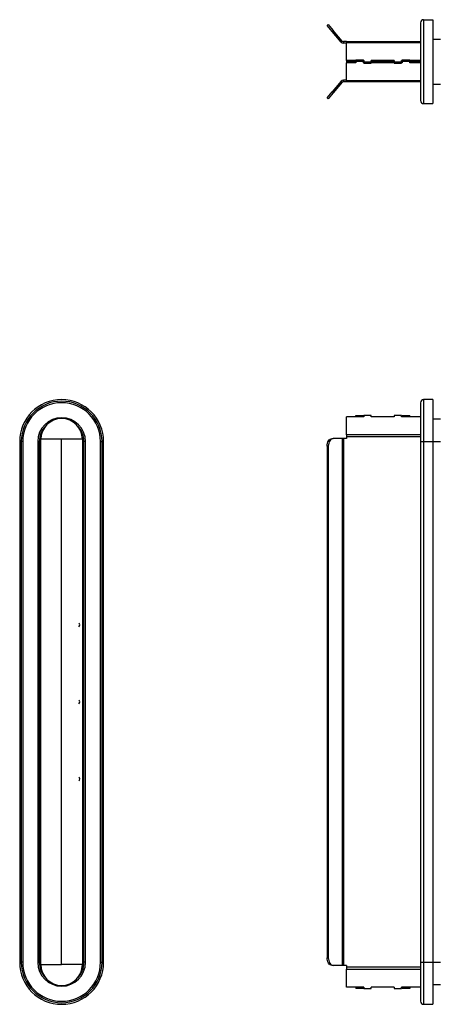
# Model space of a CAD drawing. Units: millimetres. Extents: x -1592 to 65, y -129 to 510.
# Drawn here: x -1592 to -1319, y -129 to 510 of the extents above; entities that cross this region are included whole.
import ezdxf

# ---------------------------------------------------------------- set-up
doc = ezdxf.new("R2010")
doc.units = ezdxf.units.MM

msp = doc.modelspace()

# ---------------------------------------------------------------- linework, layer by layer
at = {"color": 7, "linetype": 'Continuous', "lineweight": 25}
for p, q in [((-1392.26, 506.37), (-1391.5, 507.01)), ((-1389.05, 502.54), (-1392.26, 506.37)), ((-1391.5, 507.01), (-1388.28, 503.18)), ((-1331.62, 508.13), (-1331.62, 457.63)), ((-1329.62, 510.13), (-1329.62, 455.63)), ((-1329.62, 510.13), (-1323.62, 510.13)), ((-1323.62, 510.13), (-1323.62, 455.63)), ((-1388.28, 503.18), (-1389.05, 502.54)), ((-1383.22, 495.59), (-1389.05, 502.54)), ((-1382.45, 496.23), (-1388.28, 503.18)), ((-1383.22, 495.59), (-1382.45, 496.23)), ((-1381.69, 495.88), (-1381.69, 494.88)), ((-1379.62, 495.88), (-1381.69, 495.88)), ((-1379.62, 494.88), (-1381.69, 494.88)), ((-1379.62, 495.88), (-1331.62, 495.88)), ((-1379.62, 495.88), (-1379.62, 495.29)), ((-1379.62, 483.58), (-1379.62, 495.29)), ((-1379.62, 495.29), (-1331.62, 495.29)), ((-1323.62, 497.38), (-1318.62, 497.38)), ((-1373.62, 483.58), (-1379.62, 483.58)), ((-1379.62, 483.58), (-1379.62, 482.88)), ((-1373.62, 482.88), (-1379.62, 482.88)), ((-1379.62, 482.88), (-1379.62, 482.17)), ((-1373.62, 482.17), (-1379.62, 482.17)), ((-1379.62, 470.46), (-1379.62, 482.17)), ((-1373.62, 483.76), (-1373.62, 483.05)), ((-1368.62, 483.76), (-1373.62, 483.76)), ((-1368.62, 483.05), (-1373.62, 483.05)), ((-1373.62, 483.05), (-1373.62, 482.17)), ((-1368.62, 483.76), (-1368.62, 483.05)), ((-1368.37, 483.58), (-1368.62, 483.58)), ((-1368.62, 482.17), (-1368.62, 483.05)), ((-1368.37, 482.88), (-1368.62, 482.88)), ((-1368.37, 482.17), (-1368.62, 482.17)), ((-1368.37, 483.58), (-1368.37, 482.7)), ((-1368.37, 482.7), (-1363.62, 482.7)), ((-1368.37, 481.99), (-1368.37, 482.7)), ((-1368.37, 481.99), (-1363.62, 481.99)), ((-1348.62, 483.58), (-1363.62, 483.58)), ((-1363.62, 482.7), (-1363.62, 483.58)), ((-1348.62, 482.88), (-1363.62, 482.88)), ((-1363.62, 481.99), (-1363.62, 482.7)), ((-1348.62, 482.17), (-1363.62, 482.17)), ((-1348.62, 483.58), (-1348.62, 482.7)), ((-1348.62, 482.7), (-1343.87, 482.7)), ((-1348.62, 481.99), (-1348.62, 482.7)), ((-1348.62, 481.99), (-1343.87, 481.99)), ((-1343.62, 483.58), (-1343.87, 483.58)), ((-1343.87, 482.7), (-1343.87, 483.58)), ((-1343.62, 482.88), (-1343.87, 482.88)), ((-1343.87, 481.99), (-1343.87, 482.7)), ((-1343.62, 482.17), (-1343.87, 482.17)), ((-1343.62, 483.76), (-1343.62, 483.05)), ((-1338.62, 483.76), (-1343.62, 483.76)), ((-1338.62, 483.05), (-1343.62, 483.05)), ((-1343.62, 483.05), (-1343.62, 482.17)), ((-1338.62, 483.76), (-1338.62, 483.05)), ((-1331.62, 483.58), (-1338.62, 483.58)), ((-1338.62, 482.17), (-1338.62, 483.05)), ((-1331.62, 482.88), (-1338.62, 482.88)), ((-1331.62, 482.17), (-1338.62, 482.17)), ((-1383.22, 470.16), (-1389.05, 463.22)), ((-1382.45, 469.52), (-1388.28, 462.57)), ((-1382.45, 469.52), (-1383.22, 470.16)), ((-1381.69, 470.88), (-1381.69, 469.88)), ((-1379.62, 470.88), (-1381.69, 470.88)), ((-1379.62, 469.88), (-1381.69, 469.88)), ((-1379.62, 470.46), (-1379.62, 469.88)), ((-1331.62, 470.46), (-1379.62, 470.46)), ((-1331.62, 469.88), (-1379.62, 469.88)), ((-1323.62, 468.38), (-1318.62, 468.38)), ((-1392.26, 459.39), (-1389.05, 463.22)), ((-1388.28, 462.57), (-1391.5, 458.74)), ((-1389.05, 463.22), (-1388.28, 462.57)), ((-1391.5, 458.74), (-1392.26, 459.39)), ((-1329.62, 455.63), (-1323.62, 455.63)), ((-1323.62, 263.5), (-1329.62, 263.5)), ((-1329.62, 263.5), (-1329.62, 236.25)), ((-1323.62, 263.5), (-1323.62, 236.25)), ((-1331.62, 261.5), (-1331.62, 236.25)), ((-1368.37, 252.37), (-1379.62, 252.37)), ((-1379.62, 240.66), (-1379.62, 252.37)), ((-1373.62, 253.25), (-1368.62, 253.25)), ((-1373.62, 252.55), (-1373.62, 253.25)), ((-1373.62, 252.37), (-1373.62, 252.55)), ((-1373.62, 252.55), (-1368.62, 252.55)), ((-1368.62, 252.55), (-1368.62, 253.25)), ((-1368.62, 252.55), (-1368.62, 252.37)), ((-1368.37, 253.25), (-1368.37, 252.37)), ((-1363.62, 253.25), (-1368.37, 253.25)), ((-1363.62, 252.37), (-1363.62, 253.25)), ((-1348.62, 252.37), (-1363.62, 252.37)), ((-1348.62, 253.25), (-1348.62, 252.37)), ((-1343.87, 253.25), (-1348.62, 253.25)), ((-1343.87, 252.37), (-1343.87, 253.25)), ((-1331.62, 252.37), (-1343.87, 252.37)), ((-1343.62, 253.25), (-1338.62, 253.25)), ((-1343.62, 252.55), (-1343.62, 253.25)), ((-1343.62, 252.55), (-1338.62, 252.55)), ((-1343.62, 252.37), (-1343.62, 252.55)), ((-1338.62, 252.55), (-1338.62, 253.25)), ((-1338.62, 252.55), (-1338.62, 252.37)), ((-1318.62, 250.75), (-1323.62, 250.75)), ((-1578.19, -103.25), (-1578.19, 237.75)), ((-1564.69, 237.75), (-1578.19, 237.75)), ((-1564.69, -103.25), (-1564.69, 237.75)), ((-1551.19, 237.75), (-1564.69, 237.75)), ((-1551.19, 237.75), (-1551.19, -103.25)), ((-1389.05, 238.25), (-1388.28, 238.25)), ((-1382.45, 238.25), (-1388.28, 238.25)), ((-1382.45, 238.25), (-1382.45, -103.75)), ((-1381.69, 238.25), (-1382.45, 238.25)), ((-1381.69, 238.25), (-1381.69, -103.75)), ((-1379.62, 238.25), (-1381.69, 238.25)), ((-1379.62, 240.66), (-1379.62, 239.25)), ((-1331.62, 240.66), (-1379.62, 240.66)), ((-1379.62, 239.25), (-1379.62, 238.25)), ((-1331.62, 239.25), (-1379.62, 239.25)), ((-1591.94, 236.25), (-1590.94, 236.25)), ((-1591.94, 236.25), (-1591.94, -101.75)), ((-1590.94, 236.25), (-1590.94, -101.75)), ((-1589.94, 236.25), (-1590.94, 236.25)), ((-1589.94, 236.25), (-1589.94, -101.75)), ((-1580.19, 236.25), (-1579.19, 236.25)), ((-1580.19, 236.25), (-1580.19, -101.75)), ((-1579.19, 236.25), (-1579.19, -101.75)), ((-1578.19, 236.25), (-1579.19, 236.25)), ((-1551.19, 236.25), (-1550.19, 236.25)), ((-1550.19, -101.75), (-1550.19, 236.25)), ((-1549.19, 236.25), (-1550.19, 236.25)), ((-1549.19, -101.75), (-1549.19, 236.25)), ((-1539.44, -101.75), (-1539.44, 236.25)), ((-1539.44, 236.25), (-1538.44, 236.25)), ((-1538.44, -101.75), (-1538.44, 236.25)), ((-1537.44, 236.25), (-1538.44, 236.25)), ((-1537.44, -101.75), (-1537.44, 236.25)), ((-1391.5, 233.25), (-1392.26, 233.25)), ((-1392.26, 233.25), (-1392.26, -98.75)), ((-1391.5, 233.25), (-1391.5, -98.75)), ((-1331.62, 236.25), (-1329.62, 236.25)), ((-1331.62, 236.25), (-1331.62, -101.75)), ((-1329.62, 236.25), (-1329.62, -101.75)), ((-1329.62, 236.25), (-1323.62, 236.25)), ((-1323.62, 236.25), (-1323.62, -101.75)), ((-1323.62, 236.25), (-1318.62, 236.25)), ((-1591.94, -101.75), (-1590.94, -101.75)), ((-1589.94, -101.75), (-1590.94, -101.75)), ((-1580.19, -101.75), (-1579.19, -101.75)), ((-1578.19, -101.75), (-1579.19, -101.75)), ((-1551.19, -101.75), (-1550.19, -101.75)), ((-1549.19, -101.75), (-1550.19, -101.75)), ((-1539.44, -101.75), (-1538.44, -101.75)), ((-1537.44, -101.75), (-1538.44, -101.75)), ((-1392.26, -98.75), (-1391.5, -98.75)), ((-1331.62, -101.75), (-1329.62, -101.75)), ((-1331.62, -101.75), (-1331.62, -127)), ((-1329.62, -101.75), (-1323.62, -101.75)), ((-1329.62, -101.75), (-1329.62, -129)), ((-1323.62, -101.75), (-1323.62, -129)), ((-1323.62, -101.75), (-1318.62, -101.75)), ((-1578.19, -103.25), (-1564.69, -103.25)), ((-1551.19, -103.25), (-1564.69, -103.25)), ((-1388.28, -103.75), (-1389.05, -103.75)), ((-1382.45, -103.75), (-1388.28, -103.75)), ((-1381.69, -103.75), (-1382.45, -103.75)), ((-1379.62, -103.75), (-1381.69, -103.75)), ((-1379.62, -103.75), (-1379.62, -104.75)), ((-1379.62, -104.75), (-1379.62, -106.17)), ((-1379.62, -104.75), (-1331.62, -104.75)), ((-1379.62, -117.87), (-1379.62, -106.17)), ((-1379.62, -106.17), (-1331.62, -106.17)), ((-1368.37, -117.87), (-1379.62, -117.87)), ((-1373.62, -118.05), (-1373.62, -117.87)), ((-1368.62, -118.05), (-1373.62, -118.05)), ((-1373.62, -118.05), (-1373.62, -118.76)), ((-1368.62, -118.76), (-1373.62, -118.76)), ((-1368.62, -117.87), (-1368.62, -118.05)), ((-1368.62, -118.05), (-1368.62, -118.76)), ((-1368.37, -117.87), (-1368.37, -118.76)), ((-1368.37, -118.76), (-1363.62, -118.76)), ((-1348.62, -117.87), (-1363.62, -117.87)), ((-1363.62, -118.76), (-1363.62, -117.87)), ((-1348.62, -117.87), (-1348.62, -118.76)), ((-1348.62, -118.76), (-1343.87, -118.76)), ((-1331.62, -117.87), (-1343.87, -117.87)), ((-1343.87, -118.76), (-1343.87, -117.87)), ((-1343.62, -118.05), (-1343.62, -117.87)), ((-1338.62, -118.05), (-1343.62, -118.05)), ((-1343.62, -118.05), (-1343.62, -118.76)), ((-1338.62, -118.76), (-1343.62, -118.76)), ((-1338.62, -117.87), (-1338.62, -118.05)), ((-1338.62, -118.05), (-1338.62, -118.76)), ((-1323.62, -116.25), (-1318.62, -116.25)), ((-1329.62, -129), (-1323.62, -129))]:
    msp.add_line(p, q, dxfattribs=at)
at = {"color": 7, "linetype": 'Continuous', "lineweight": 25, "flags": 128}
for points in [[(-1392.26, 233.25), (-1392.2, 234.22), (-1392.02, 235.16), (-1391.72, 236.03), (-1391.32, 236.78), (-1390.83, 237.41), (-1390.28, 237.87), (-1389.68, 238.15), (-1389.05, 238.25)], [(-1388.28, 238.25), (-1388.91, 238.15), (-1389.51, 237.87), (-1390.07, 237.41), (-1390.56, 236.78), (-1390.96, 236.03), (-1391.25, 235.16), (-1391.44, 234.22), (-1391.5, 233.25)], [(-1389.05, -103.75), (-1389.68, -103.66), (-1390.28, -103.37), (-1390.83, -102.91), (-1391.32, -102.29), (-1391.72, -101.53), (-1392.02, -100.67), (-1392.2, -99.73), (-1392.26, -98.75)], [(-1391.5, -98.75), (-1391.44, -99.73), (-1391.25, -100.67), (-1390.96, -101.53), (-1390.56, -102.29), (-1390.07, -102.91), (-1389.51, -103.37), (-1388.91, -103.66), (-1388.28, -103.75)]]:
    msp.add_lwpolyline(points, dxfattribs=at)
at = {"color": 7, "linetype": 'Continuous', "lineweight": 25}
for centre, radius, start, end in [((-1329.62, 508.13), 2, 90, 180), ((-1381.69, 496.88), 2, 220, 270), ((-1381.69, 496.88), 1, 220, 270), ((-1381.69, 468.88), 2, 90, 140), ((-1381.69, 468.88), 1, 90, 140), ((-1329.62, 457.63), 2, 180, 270), ((-1564.69, 236.25), 27.25, 0, 180), ((-1564.69, 236.25), 26.25, 0, 180), ((-1329.62, 261.5), 2, 90, 180), ((-1564.69, 236.25), 25.25, 0, 180), ((-1564.69, 236.25), 15.5, 0, 180), ((-1564.69, 237.75), 13.5, 0, 180), ((-1564.69, 236.25), 14.5, 135.94072, 180), ((-1564.69, 236.25), 14.5, 0, 44.05928), ((-1554.39, 117.25), 1.5, 308.07177, 51.92823), ((-1554.39, 67.25), 1.5, 308.07177, 51.92823), ((-1554.39, 17.25), 1.5, 308.07177, 51.92823), ((-1564.69, -101.75), 27.25, 180, 0), ((-1564.69, -101.75), 26.25, 180, 0), ((-1564.69, -101.75), 25.25, 180, 0), ((-1564.69, -101.75), 15.5, 180, 0), ((-1564.69, -101.75), 14.5, 180, 224.05928), ((-1564.69, -101.75), 14.5, 315.94072, 0), ((-1564.69, -103.25), 13.5, 180, 0), ((-1329.62, -127), 2, 180, 270)]:
    msp.add_arc(centre, radius, start, end, dxfattribs=at)

doc.saveas('drawing.dxf')
